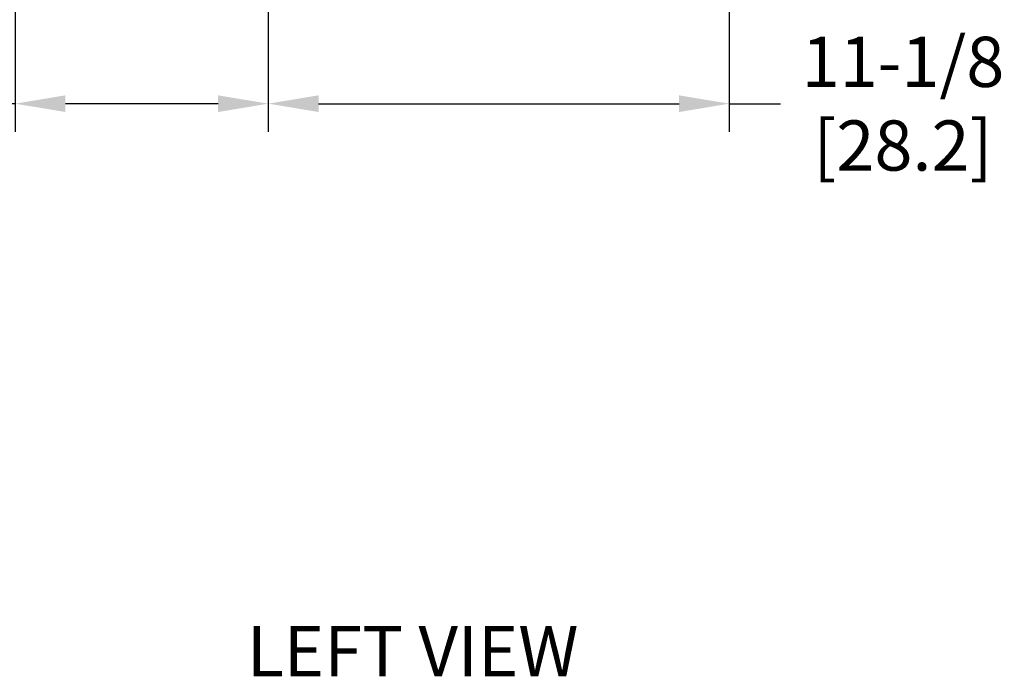
# Model space of a CAD drawing. Extents: x 0.3 to 14.2, y 1.5 to 9.8.
# Drawn here: x 1.9 to 3.4, y 1.5 to 2.5 of the extents above; entities that cross this region are included whole.
import ezdxf

# ---------------------------------------------------------------- set-up
doc = ezdxf.new("R2010")
doc.units = 0
doc.header["$LTSCALE"] = 0.375
doc.header["$MEASUREMENT"] = 0
doc.layers.get('DEFPOINTS').update_dxf_attribs({"linetype": 'CONTINUOUS', "lineweight": 18})
doc.layers.add('2', color=2, linetype='CONTINUOUS', lineweight=13)
doc.layers.add('DIM', color=7, linetype='CONTINUOUS', lineweight=18)
doc.styles.get("Standard").update_dxf_attribs({"font": 'arial.ttf'})
doc.styles.add('WD', font='romans.shx')
doc.dimstyles.new('t', dxfattribs={"dimtxt": 0.08, "dimasz": 0.08, "dimexe": 0.045, "dimexo": 0.045, "dimgap": 0.045, "dimtad": 0, "dimtih": 1, "dimtoh": 1, "dimdec": 4, "dimlfac": 15.114391, "dimzin": 0, "dimdsep": 46, "dimlunit": 5, "dimtxsty": 'Standard', "dimcen": 0.09, "dimclrd": 256, "dimclre": 256, "dimclrt": 256, "dimadec": 0, "dimazin": 0, "dimtfac": 1, "dimtdec": 4, "dimtofl": 0, "dimtmove": 0, "dimatfit": 2, "dimfxl": 0, "dimfrac": 2, "dimtolj": 1, "dimtzin": 0, "dimarcsym": 0})

# ---------------------------------------------------------------- blocks, each defined once
blk = doc.blocks.new('*D42')
at = {"layer": 'DEFPOINTS', "color": 0}
for p in [(2.2705, 3.8442), (1.8673, 3.1237), (2.2705, 2.4083)]:
    blk.add_point(p, dxfattribs=at)
at = {"layer": 'DIM', "lineweight": -2}
for p, q in [((2.2705, 3.7992), (2.2705, 2.3633)), ((1.8673, 3.0787), (1.8673, 2.3633)), ((1.8673, 2.4083), (1.7873, 2.4083)), ((2.1905, 2.4083), (1.9473, 2.4083))]:
    blk.add_line(p, q, dxfattribs=at)
at = {"layer": 'DIM'}
for points in [[(1.9473, 2.4216), (1.9473, 2.395), (1.8673, 2.4083)], [(2.1905, 2.4216), (2.1905, 2.395), (2.2705, 2.4083)]]:
    blk.add_solid(points, dxfattribs=at)
at = {"layer": 'DIM', "insert": (1.5885, 2.4083), "char_height": 0.08, "attachment_point": 5}
blk.add_mtext('\\A1;6-1/16\\P[15.5]', dxfattribs=at)
blk = doc.blocks.new('*D43')
at = {"layer": 'DEFPOINTS', "color": 0}
for p in [(2.2705, 3.8442), (3.0048, 3.8415), (2.2705, 2.4083)]:
    blk.add_point(p, dxfattribs=at)
at = {"layer": 'DIM', "lineweight": -2}
for p, q in [((2.2705, 3.7992), (2.2705, 2.3633)), ((3.0048, 3.7965), (3.0048, 2.3633)), ((2.3505, 2.4083), (2.9248, 2.4083)), ((3.0048, 2.4083), (3.0866, 2.4083))]:
    blk.add_line(p, q, dxfattribs=at)
at = {"layer": 'DIM'}
for points in [[(2.3505, 2.4216), (2.3505, 2.395), (2.2705, 2.4083)], [(2.9248, 2.4216), (2.9248, 2.395), (3.0048, 2.4083)]]:
    blk.add_solid(points, dxfattribs=at)
at = {"layer": 'DIM', "insert": (3.2815, 2.4083), "char_height": 0.08, "attachment_point": 5}
blk.add_mtext('\\A1;11-1/8\\P[28.2]', dxfattribs=at)

msp = doc.modelspace()

# ---------------------------------------------------------------- texts
at = {"layer": '2', "color": 7, "insert": (2.0644282, 1.5756397), "char_height": 0.08, "attachment_point": 1, "style": 'WD'}
msp.add_mtext_dynamic_manual_height_columns('{\\fArial|b0|i0|c0|p34;\\W7.022; \\W1;LEFT VIEW}', width=1.01653485, gutter_width=0.4, heights=[0], dxfattribs=at)

# ---------------------------------------------------------------- dimensions: what is measured, and where the dimension line sits
at = {"layer": 'DIM'}
for p1, text, picture, middle in [((1.867327, 3.1237409), '6-1/16\\P[15.5]', '*D42', (1.588548, 2.4082872)), ((3.004759, 3.8415396), '11-1/8\\P[28.2]', '*D43', (3.2814643, 2.4082872))]:
    dim = msp.add_linear_dim(base=(2.2704863, 2.4082872), p1=p1, p2=(2.2704863, 3.8442492), text=text, dimstyle='t', override={"dimpost": '\\X'}, dxfattribs=at)
    dim.commit()
    dim.dimension.update_dxf_attribs({"geometry": picture, "text_midpoint": middle, "dimtype": 160})

doc.saveas('drawing.dxf')
